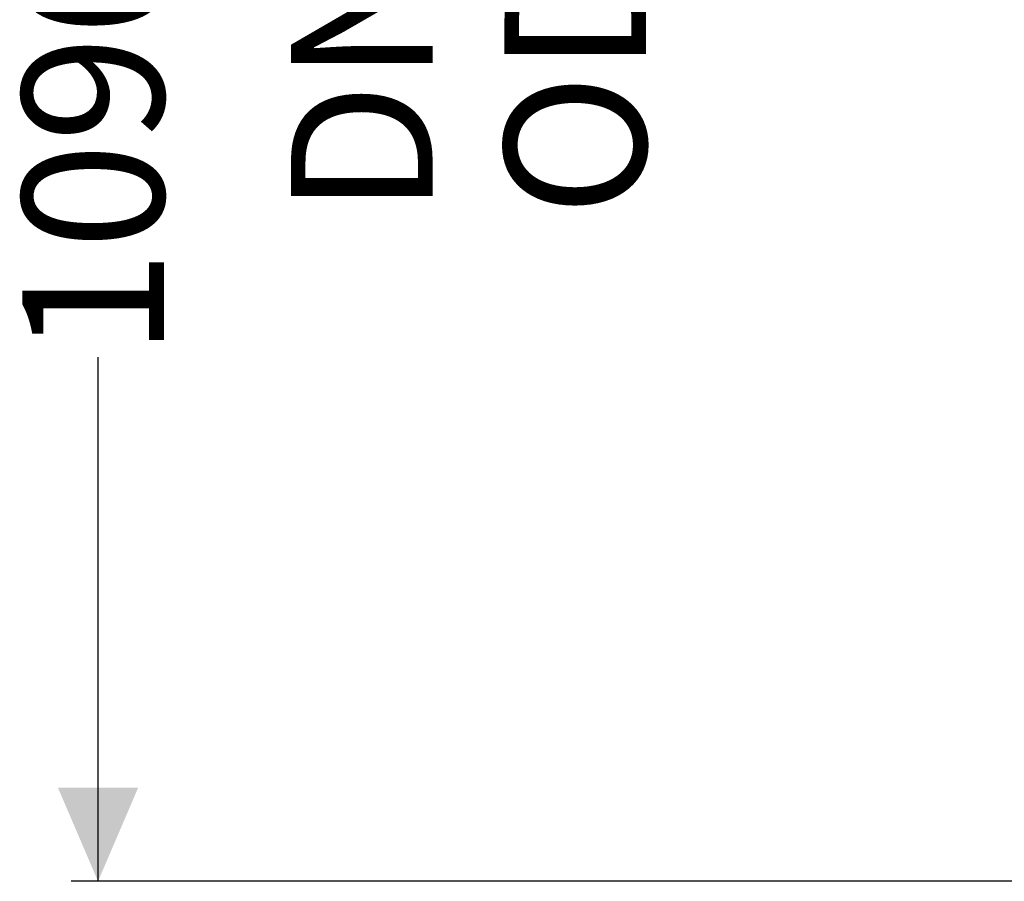
# Model space of a CAD drawing. Units: millimetres. Extents: x 2777 to 5662, y 673 to 5208.
# Drawn here: x 2777 to 3513, y 2663 to 3306 of the extents above; entities that cross this region are included whole.
import ezdxf

# ---------------------------------------------------------------- set-up
doc = ezdxf.new("R2010")
doc.units = ezdxf.units.MM
doc.header["$LTSCALE"] = 20
doc.layers.add('MAßLINIE_MAßZEICHNUNGEN', color=7, linetype='Continuous')
doc.styles.add('SLDTEXTSTYLE0', font='TXT', dxfattribs={"width": 0.7})
doc.dimstyles.new('SLDDIMSTYLE0', dxfattribs={"dimtxt": 105.8333333333333, "dimasz": 70, "dimexe": 0, "dimexo": 0.0625, "dimgap": 26.45833333333333, "dimtad": 0, "dimdec": 0, "dimrnd": 1e-09, "dimzin": 12, "dimdsep": 46, "dimtxsty": 'SLDTEXTSTYLE0', "dimsah": 1, "dimcen": 0.09, "dimadec": 0, "dimazin": 3, "dimtfac": 1, "dimtdec": 0, "dimtofl": 0, "dimtmove": 0, "dimatfit": 3, "dimfxl": 0, "dimfrac": 2, "dimtolj": 1, "dimtzin": 12, "dimarcsym": 0})
doc.dimstyles.new('SLDDIMSTYLE1', dxfattribs={"dimtxt": 105.8333333333333, "dimasz": 70, "dimexe": 0, "dimexo": 0.0625, "dimgap": 26.45833333333333, "dimtad": 0, "dimdec": 0, "dimrnd": 1e-09, "dimzin": 12, "dimdsep": 46, "dimtxsty": 'SLDTEXTSTYLE0', "dimsah": 1, "dimcen": 0.09, "dimadec": 0, "dimazin": 3, "dimtfac": 1, "dimtdec": 0, "dimtmove": 0, "dimatfit": 0, "dimfxl": 0, "dimfrac": 2, "dimtolj": 1, "dimtzin": 12, "dimarcsym": 0})

# ---------------------------------------------------------------- blocks, each defined once
blk = doc.blocks.new('_D_6')
at = {"layer": 'MAßLINIE_MAßZEICHNUNGEN', "color": 7}
for p, q in [((3116.107618282252, 3912.564796147014), (3116.107618282252, 4032.564796147014)), ((3478.936582280216, 3912.564796147014), (3096.107618282252, 3912.564796147014)), ((3478.936582280216, 3752.564796147014), (3096.107618282252, 3752.564796147014)), ((3116.107618282252, 3752.564796147014), (3116.107618282252, 3582.266947519733))]:
    blk.add_line(p, q, dxfattribs=at)
for points in [[(3116.107618282252, 3912.564796147014), (3146.107618282252, 3982.564796147014), (3086.107618282252, 3982.564796147014)], [(3116.107618282252, 3752.564796147014), (3086.107618282252, 3682.564796147014), (3146.107618282252, 3682.564796147014)]]:
    blk.add_solid(points, dxfattribs=at)
at = {"layer": 'MAßLINIE_MAßZEICHNUNGEN', "color": 7, "char_height": 105.8333333333333, "attachment_point": 1, "rotation": 90.00000000000041, "style": 'SLDTEXTSTYLE0'}
for s, insert in [('DN 150', (2979.681275504801, 3160.207538199376)), ('OD 160', (3139.215230661604, 3159.129625451517))]:
    blk.add_mtext(s, dxfattribs=dict(at, insert=insert))
blk = doc.blocks.new('_D_7')
at = {"layer": 'MAßLINIE_MAßZEICHNUNGEN', "color": 7}
for p, q in [((3478.936582280216, 3752.564796147014), (2815.519716649542, 3752.564796147014)), ((2835.519716649542, 3752.564796147014), (2835.519716649542, 3360.877141267326)), ((2835.51971664954, 2662.664796147014), (2835.519716649541, 3054.352451026703)), ((4488.293312894944, 2662.664796147013), (2815.51971664954, 2662.664796147014))]:
    blk.add_line(p, q, dxfattribs=at)
for points in [[(2835.519716649542, 3752.564796147014), (2805.519716649542, 3682.564796147014), (2865.519716649542, 3682.564796147014)], [(2835.51971664954, 2662.664796147014), (2865.51971664954, 2732.664796147014), (2805.51971664954, 2732.664796147014)]]:
    blk.add_solid(points, dxfattribs=at)
at = {"layer": 'MAßLINIE_MAßZEICHNUNGEN', "color": 7, "insert": (2778.860351450491, 3054.352451026701), "char_height": 105.8333333333333, "attachment_point": 1, "rotation": 90.00000000000036, "style": 'SLDTEXTSTYLE0'}
blk.add_mtext('1090', dxfattribs=at)

msp = doc.modelspace()

# ---------------------------------------------------------------- dimensions: what is measured, and where the dimension line sits
at = {"layer": 'MAßLINIE_MAßZEICHNUNGEN', "color": 7}
dim = msp.add_linear_dim(base=(3116.107618282251, 3752.564796147014), p1=(3498.936582280216, 3912.564796147014), p2=(3498.936582280216, 3752.564796147014), angle=90.0000000000002, text='DN 150\\POD 160', dimstyle='SLDDIMSTYLE1', dxfattribs=at)
dim.commit()
dim.dimension.update_dxf_attribs({"geometry": '_D_6', "text_midpoint": (3116.107618282251, 3370.698286485623), "dimtype": 160})
dim = msp.add_linear_dim(base=(2835.51971664954, 2662.664796147014), p1=(3498.936582280216, 3752.564796147014), p2=(4508.293312894944, 2662.664796147013), angle=90.0000000000002, dimstyle='SLDDIMSTYLE0', dxfattribs=at)
dim.commit()
dim.dimension.update_dxf_attribs({"geometry": '_D_7', "text_midpoint": (2835.51971664954, 3207.614796147014), "dimtype": 160})

doc.saveas('drawing.dxf')
